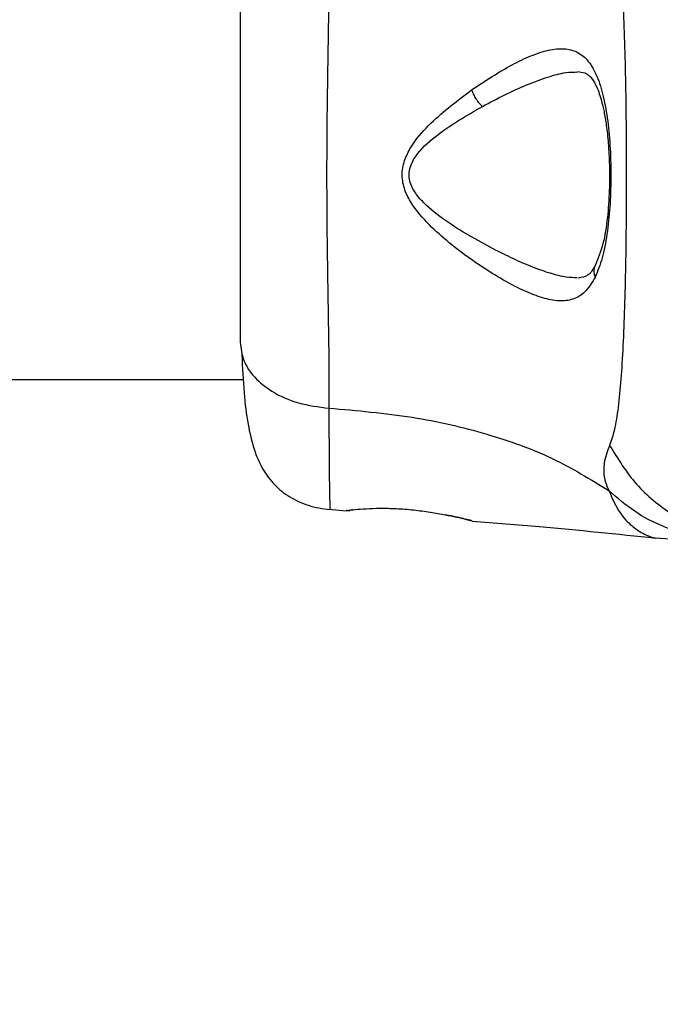
# Model space of a CAD drawing. Units: millimetres. Extents: x 14969 to 25374, y 31122 to 39155.
# Drawn here: x 17683 to 17735, y 35230 to 35311 of the extents above; entities that cross this region are included whole.
import ezdxf

# ---------------------------------------------------------------- set-up
doc = ezdxf.new("R2010")
doc.units = ezdxf.units.MM
doc.header["$LTSCALE"] = 200
doc.layers.add('OTWORY_MONTAŻOWE', color=1, linetype='Continuous')

msp = doc.modelspace()

# ---------------------------------------------------------------- linework, layer by layer
at = {"color": 7, "linetype": 'Continuous', "lineweight": 25}
for p, q in [((17190.461, 35281.024), (17701.132, 35281.024)), ((17708.18, 35270.328), (17709.604, 35270.211)), ((17709.603, 35270.219), (17709.799, 35270.224)), ((17709.782, 35270.222), (17709.799, 35270.223)), ((17710.16, 35270.285), (17709.978, 35270.265)), ((17719.844, 35269.418), (17719.972, 35269.387)), ((17719.972, 35269.387), (17719.903, 35269.404)), ((17735.054, 35267.967), (17736.709, 35267.874))]:
    msp.add_line(p, q, dxfattribs=at)
at = {"color": 8, "linetype": 'Continuous', "lineweight": 25}
msp.add_line((17709.672, 35270.228), (17709.603, 35270.219), dxfattribs=at)
at = {"color": 7, "linetype": 'Continuous', "lineweight": 25}
for points, knots in [([(17731.283, 35320.154), (17731.426, 35319.747), (17731.724, 35318.902), (17731.998, 35317.058), (17732.226, 35314.752), (17732.393, 35311.988), (17732.518, 35308.831), (17732.603, 35305.363), (17732.652, 35301.674), (17732.668, 35297.874), (17732.652, 35294.075), (17732.603, 35290.387), (17732.518, 35286.917), (17732.394, 35283.76), (17732.225, 35280.996), (17731.999, 35278.69), (17731.723, 35276.845), (17731.426, 35276.001), (17731.283, 35275.594)], [0, 0, 0, 0, 0.055769, 0.11561, 0.177737, 0.241261, 0.305468, 0.370125, 0.435038, 0.499968, 0.564987, 0.629834, 0.694526, 0.758748, 0.822254, 0.884378, 0.944293, 1, 1, 1, 1]), ([(17708.187, 35317.092), (17708.185, 35315.741), (17708.18, 35313.043), (17708.1, 35308.297), (17708.018, 35303.21), (17707.981, 35297.883), (17708.017, 35292.557), (17708.1, 35287.468), (17708.179, 35282.714), (17708.184, 35280.01), (17708.187, 35278.656)], [0, 0, 0, 0, 0.124446, 0.248457, 0.373453, 0.499821, 0.626066, 0.750997, 0.875313, 1, 1, 1, 1]), ([(17700.867, 35311.673), (17700.867, 35310.698), (17700.867, 35308.748), (17700.867, 35305.33), (17700.867, 35301.683), (17700.867, 35297.881), (17700.867, 35294.08), (17700.867, 35290.43), (17700.867, 35287.007), (17700.867, 35285.053), (17700.867, 35284.076)], [0, 0, 0, 0, 0.124908, 0.249844, 0.374593, 0.499792, 0.624956, 0.749662, 0.874775, 1, 1, 1, 1]), ([(17719.927, 35304.862), (17721.056, 35305.606), (17722.747, 35306.721), (17724.83, 35307.704), (17726.275, 35308.188), (17727.562, 35308.317), (17728.661, 35308.037), (17729.574, 35307.289), (17730.278, 35306.044), (17730.801, 35304.37), (17731.157, 35302.324), (17731.358, 35300.028), (17731.414, 35297.604), (17731.328, 35295.195), (17731.089, 35292.948), (17730.71, 35290.955), (17730.305, 35289.954), (17730.103, 35289.456)], [0, 0, 0, 0, 0.120846, 0.181163, 0.24137, 0.30196, 0.363323, 0.425296, 0.488143, 0.551635, 0.615573, 0.679829, 0.744225, 0.808701, 0.87289, 0.936673, 1, 1, 1, 1]), ([(17728.638, 35306.371), (17728.855, 35306.353), (17729.235, 35306.321), (17729.58, 35306.09), (17729.887, 35305.744), (17730.26, 35305.095), (17730.592, 35304.14), (17730.846, 35303.042), (17731.037, 35301.898), (17731.196, 35300.419), (17731.29, 35298.601), (17731.283, 35296.501), (17731.124, 35294.264), (17730.782, 35292.052), (17730.332, 35290.961), (17730.099, 35290.394)], [0, 0, 0, 0, 0.090799, 0.158757, 0.205611, 0.271647, 0.351203, 0.396987, 0.452364, 0.518523, 0.595276, 0.682458, 0.779484, 0.885446, 1, 1, 1, 1]), ([(17730.103, 35289.456), (17729.866, 35289.049), (17729.395, 35288.242), (17728.442, 35287.614), (17727.297, 35287.419), (17725.974, 35287.64), (17724.506, 35288.18), (17722.393, 35289.246), (17720.119, 35290.688), (17717.857, 35292.435), (17716.197, 35293.932), (17714.948, 35295.431), (17714.287, 35296.897), (17714.144, 35298.147), (17714.476, 35299.346), (17715.248, 35300.732), (17717.059, 35302.71), (17718.786, 35304.006), (17719.927, 35304.862)], [0, 0, 0, 0, 0.063345, 0.125909, 0.187533, 0.248685, 0.309589, 0.370435, 0.49264, 0.554535, 0.617238, 0.680878, 0.713711, 0.747114, 0.780324, 0.8128, 0.876312, 1, 1, 1, 1]), ([(17719.927, 35304.862), (17719.973, 35304.74), (17720.065, 35304.494), (17720.282, 35304.12), (17720.537, 35303.772), (17720.724, 35303.594), (17720.817, 35303.505)], [0, 0, 0, 0, 0.250004, 0.499983, 0.75001, 1, 1, 1, 1]), ([(17721.957, 35291.641), (17720.633, 35292.353), (17718.655, 35293.416), (17716.444, 35295.073), (17715.379, 35296.201), (17714.896, 35297.048), (17714.764, 35297.792), (17714.836, 35298.544), (17715.465, 35299.767), (17717.537, 35301.612), (17719.498, 35302.744), (17720.817, 35303.505)], [0, 0, 0, 0, 0.256109, 0.382686, 0.444347, 0.503926, 0.533513, 0.561905, 0.621201, 0.745208, 1, 1, 1, 1]), ([(17730.099, 35290.394), (17729.926, 35290.095), (17729.581, 35289.5), (17728.988, 35289.415), (17728.692, 35289.373)], [0, 0, 0, 0, 0.50242, 1, 1, 1, 1]), ([(17700.867, 35284.076), (17700.929, 35283.574), (17701.052, 35282.569), (17701.987, 35281.173), (17703.494, 35279.94), (17705.605, 35278.977), (17707.326, 35278.763), (17708.187, 35278.656)], [0, 0, 0, 0, 0.186759, 0.373537, 0.560286, 0.780202, 1, 1, 1, 1]), ([(17701.008, 35283.072), (17701.061, 35281.995), (17701.163, 35279.932), (17701.477, 35277.381), (17701.957, 35275.313), (17702.65, 35273.67), (17703.598, 35272.367), (17704.83, 35271.349), (17706.167, 35270.731), (17707.343, 35270.422), (17707.953, 35270.355), (17708.258, 35270.321)], [0, 0, 0, 0, 0.177491, 0.340001, 0.487035, 0.618155, 0.732683, 0.831329, 0.917663, 0.958734, 1, 1, 1, 1]), ([(17708.187, 35278.656), (17710.487, 35278.459), (17714.92, 35278.078), (17721.127, 35276.659), (17726.678, 35274.665), (17729.73, 35272.788), (17731.241, 35271.859)], [0, 0, 0, 0, 0.272403, 0.525015, 0.764833, 1, 1, 1, 1]), ([(17731.283, 35275.594), (17731.098, 35275.119), (17730.864, 35274.513), (17730.796, 35273.664), (17730.815, 35273.162), (17730.914, 35272.566), (17731.125, 35272.111), (17731.241, 35271.859)], [0, 0, 0, 0, 0.436854, 0.5562197, 0.6836444, 0.8251259, 1, 1, 1, 1]), ([(17740.941, 35267.874), (17740.052, 35267.924), (17738.274, 35268.024), (17735.707, 35268.835), (17733.298, 35270.071), (17731.927, 35271.263), (17731.241, 35271.859)], [0, 0, 0, 0, 0.250025, 0.500007, 0.750003, 1, 1, 1, 1]), ([(17709.603, 35270.219), (17709.64, 35270.225), (17709.713, 35270.236), (17710.3, 35270.307), (17711.207, 35270.38), (17712.374, 35270.425), (17713.725, 35270.405), (17715.153, 35270.288), (17716.559, 35270.099), (17717.363, 35269.949), (17717.766, 35269.874)], [0, 0, 0, 0, 0.127955, 0.255247, 0.381049, 0.505466, 0.628551, 0.751811, 0.875623, 1, 1, 1, 1]), ([(17710.131, 35270.31), (17710.118, 35270.302), (17710.035, 35270.255), (17709.96, 35270.245), (17709.897, 35270.236)], [0, 0, 0, 0, 0.1662524, 1, 1, 1, 1]), ([(17719.823, 35269.424), (17719.823, 35269.424), (17719.773, 35269.436), (17719.406, 35269.524), (17718.732, 35269.679), (17718.087, 35269.81), (17717.766, 35269.876)], [0, 0, 0, 0, 0.0032867, 0.3373542, 0.669366, 1, 1, 1, 1]), ([(17719.136, 35269.629), (17719.18, 35269.608), (17719.457, 35269.473), (17719.681, 35269.44), (17719.87, 35269.412)], [0, 0, 0, 0, 0.15594, 1, 1, 1, 1]), ([(17719.973, 35269.361), (17721.825, 35269.214), (17726.871, 35268.816), (17731.905, 35268.293), (17735.091, 35267.962)], [0, 0, 0, 0, 0.36721, 1, 1, 1, 1])]:
    msp.add_open_spline(points, degree=3, knots=knots, dxfattribs=at)
at = {"color": 8, "linetype": 'Continuous', "lineweight": 25}
for points, knots in [([(17720.817, 35303.505), (17721.436, 35303.833), (17722.673, 35304.488), (17724.487, 35305.309), (17726.169, 35305.938), (17727.597, 35306.332), (17728.355, 35306.337), (17728.68, 35306.339)], [0, 0, 0, 0, 0.214486, 0.428376, 0.646565, 0.848205, 1, 1, 1, 1]), ([(17728.63, 35289.396), (17728.332, 35289.404), (17727.647, 35289.421), (17726.43, 35289.737), (17725.018, 35290.23), (17723.52, 35290.868), (17722.479, 35291.383), (17721.957, 35291.641)], [0, 0, 0, 0, 0.159721, 0.366699, 0.575889, 0.787206, 1, 1, 1, 1]), ([(17730.112, 35290.402), (17730.099, 35290.383), (17730.032, 35290.285), (17729.992, 35290.065), (17729.99, 35289.762), (17730.066, 35289.558), (17730.103, 35289.456)], [0, 0, 0, 0, 0.073043, 0.381972, 0.691128, 1, 1, 1, 1]), ([(17708.187, 35278.656), (17708.186, 35277.409), (17708.186, 35274.921), (17708.218, 35272.329), (17708.25, 35270.642), (17708.256, 35270.428), (17708.258, 35270.321)], [0, 0, 0, 0, 0.25118, 0.501073, 0.750758, 1, 1, 1, 1]), ([(17731.283, 35275.594), (17731.971, 35274.479), (17733.348, 35272.248), (17736.368, 35269.831), (17739.304, 35268.369), (17741.24, 35268.177), (17741.933, 35268.108)], [0, 0, 0, 0, 0.281006, 0.5620556, 0.8430603, 1, 1, 1, 1]), ([(17731.241, 35271.859), (17731.478, 35271.296), (17731.955, 35270.16), (17732.987, 35269.023), (17734.032, 35268.292), (17734.887, 35267.993), (17734.999, 35267.975), (17735.053, 35267.967)], [0, 0, 0, 0, 0.1791397, 0.3612289, 0.5341549, 0.7742372, 1, 1, 1, 1]), ([(17709.799, 35270.224), (17709.802, 35270.224), (17709.873, 35270.226), (17709.977, 35270.255), (17710.068, 35270.299), (17710.097, 35270.314)], [0, 0, 0, 0, 0.030262, 0.685755, 1, 1, 1, 1]), ([(17717.766, 35269.874), (17718.088, 35269.809), (17718.734, 35269.678), (17719.409, 35269.521), (17719.787, 35269.432), (17719.838, 35269.419), (17719.844, 35269.418)], [0, 0, 0, 0, 0.316293, 0.634577, 0.95326, 1, 1, 1, 1])]:
    msp.add_open_spline(points, degree=3, knots=knots, dxfattribs=at)
at = {"layer": 'OTWORY_MONTAŻOWE'}
msp.add_circle((17777.917, 35297.874), 200, dxfattribs=at)

doc.saveas('drawing.dxf')
